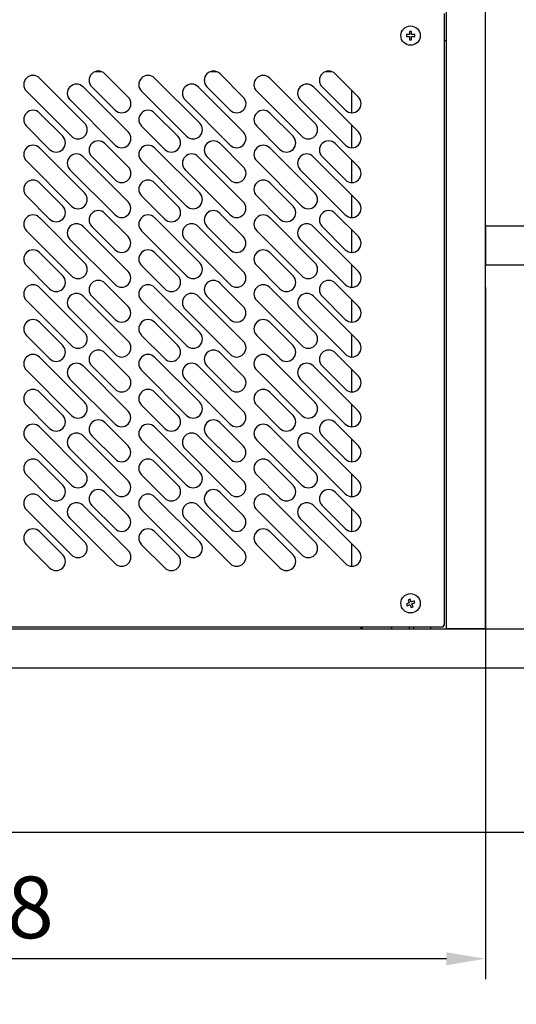
# Model space of a CAD drawing. Units: millimetres. Extents: x 0 to 16955, y -14614 to 12130.
# Drawn here: x 15028 to 15270, y 10107 to 10586 of the extents above; entities that cross this region are included whole.
import ezdxf

# ---------------------------------------------------------------- set-up
doc = ezdxf.new("R2010")
doc.units = ezdxf.units.MM
doc.layers.add('COTAS', color=1, linetype='Continuous')
doc.styles.get("Standard").update_dxf_attribs({"font": 'romans.shx'})
doc.dimstyles.new('JUAN4', dxfattribs={"dimtxt": 30, "dimasz": 19, "dimexe": 10, "dimexo": 30, "dimgap": 10, "dimtad": 3, "dimdec": 1, "dimdsep": 46, "dimtxsty": 'Standard', "dimcen": 5, "dimclrd": 256, "dimclre": 256, "dimclrt": 1, "dimadec": 0, "dimazin": 0, "dimtp": 0.5, "dimtm": 0.5, "dimtfac": 0.125, "dimtdec": 1, "dimtofl": 0, "dimtmove": 0, "dimatfit": 0, "dimfxl": 1, "dimtolj": 1, "dimtzin": 0, "dimarcsym": 0})

# ---------------------------------------------------------------- blocks, each defined once
blk = doc.blocks.new('*D419')
at = {"layer": 'COTAS', "lineweight": -2, "transparency": 16777216}
for p, q in [((14736.68, 10813.84), (14736.68, 10068.1)), ((16046.7, 10813.84), (16046.7, 10068.1)), ((14755.68, 10078.1), (16027.7, 10078.1))]:
    blk.add_line(p, q, dxfattribs=at)
at = {"layer": 'COTAS', "transparency": 16777216}
for points in [[(14755.68, 10081.27), (14755.68, 10074.94), (14736.68, 10078.1)], [(16027.7, 10081.27), (16027.7, 10074.94), (16046.7, 10078.1)]]:
    blk.add_solid(points, dxfattribs=at)
at = {"layer": 'Defpoints', "color": 0, "transparency": 16777216}
for p in [(14736.68, 10843.84), (16046.7, 10843.84), (16046.7, 10078.1)]:
    blk.add_point(p, dxfattribs=at)
at = {"layer": 'COTAS', "color": 1, "transparency": 16777216, "insert": (15391.69, 10103.1), "char_height": 30, "attachment_point": 5}
blk.add_mtext('\\A1;1310', dxfattribs=at)
blk = doc.blocks.new('*D422')
at = {"layer": 'COTAS', "lineweight": -2, "transparency": 16777216}
for p, q in [((14766.68, 10690.74), (14766.68, 10119.18)), ((15254.68, 10455.74), (15254.68, 10119.18)), ((15235.68, 10129.18), (14785.68, 10129.18))]:
    blk.add_line(p, q, dxfattribs=at)
at = {"layer": 'COTAS', "transparency": 16777216}
for points in [[(14785.68, 10132.35), (14785.68, 10126.02), (14766.68, 10129.18)], [(15235.68, 10132.35), (15235.68, 10126.02), (15254.68, 10129.18)]]:
    blk.add_solid(points, dxfattribs=at)
at = {"layer": 'Defpoints', "color": 0, "transparency": 16777216}
for p in [(14766.68, 10720.74), (15254.68, 10485.74), (14766.68, 10129.18)]:
    blk.add_point(p, dxfattribs=at)
at = {"layer": 'COTAS', "color": 1, "transparency": 16777216, "insert": (15010.68, 10154.18), "char_height": 30, "attachment_point": 5}
blk.add_mtext('\\A1;488', dxfattribs=at)
blk = doc.blocks.new('*D427')
at = {"layer": 'COTAS', "lineweight": -2, "transparency": 16777216}
for p, q in [((15361.69, 10720.74), (14634.56, 10720.74)), ((14644.56, 10701.74), (14644.56, 10197.74)), ((14791.63, 10178.74), (14634.56, 10178.74))]:
    blk.add_line(p, q, dxfattribs=at)
at = {"layer": 'COTAS', "transparency": 16777216}
for points in [[(14641.39, 10701.74), (14647.72, 10701.74), (14644.56, 10720.74)], [(14641.39, 10197.74), (14647.72, 10197.74), (14644.56, 10178.74)]]:
    blk.add_solid(points, dxfattribs=at)
at = {"layer": 'Defpoints', "color": 0, "transparency": 16777216}
for p in [(15391.69, 10720.74), (14644.56, 10178.74), (14821.63, 10178.74)]:
    blk.add_point(p, dxfattribs=at)
at = {"layer": 'COTAS', "color": 1, "transparency": 16777216, "insert": (14619.56, 10449.74), "char_height": 30, "attachment_point": 5, "rotation": 90}
blk.add_mtext('\\A1;542', dxfattribs=at)

msp = doc.modelspace()

# ---------------------------------------------------------------- linework, layer by layer
at = {"color": 7, "linetype": 'Continuous'}
for p, q in [((15235.68, 10289.74), (15235.68, 10661.74)), ((15254.68, 10289.74), (15254.68, 10661.74)), ((15234.69, 10589.11), (15234.69, 10291.31)), ((15217.78, 10578.81), (15216.28, 10578.81)), ((15216.28, 10578.81), (15216.28, 10577.81)), ((15216.28, 10577.81), (15217.78, 10577.81)), ((15217.78, 10580.31), (15217.78, 10578.81)), ((15218.78, 10580.31), (15217.78, 10580.31)), ((15217.78, 10577.81), (15217.78, 10576.31)), ((15218.78, 10578.81), (15218.78, 10580.31)), ((15220.28, 10578.81), (15218.78, 10578.81)), ((15218.78, 10576.31), (15218.78, 10577.81)), ((15218.78, 10577.81), (15220.28, 10577.81)), ((15220.28, 10577.81), (15220.28, 10578.81)), ((15217.78, 10576.31), (15218.78, 10576.31)), ((15235.68, 10575.74), (15234.69, 10575.74)), ((15068.21, 10560.7), (15064.67, 10560.7)), ((15069.62, 10559.74), (15080.94, 10548.43)), ((15124.21, 10560.7), (15120.67, 10560.7)), ((15125.62, 10559.74), (15136.94, 10548.43)), ((15180.21, 10560.7), (15176.67, 10560.7)), ((15181.62, 10559.74), (15192.94, 10548.43)), ((15037.8, 10557.62), (15059.72, 10535.7)), ((15059.02, 10553.38), (15080.94, 10531.46)), ((15074.57, 10542.06), (15063.26, 10553.38)), ((15093.8, 10557.62), (15115.72, 10535.7)), ((15115.02, 10553.38), (15136.94, 10531.46)), ((15130.57, 10542.06), (15119.26, 10553.38)), ((15149.8, 10557.62), (15171.72, 10535.7)), ((15171.02, 10553.38), (15192.94, 10531.46)), ((15186.57, 10542.06), (15175.26, 10553.38)), ((15053.36, 10529.33), (15031.44, 10551.25)), ((15109.36, 10529.33), (15087.44, 10551.25)), ((15165.36, 10529.33), (15143.44, 10551.25)), ((15189.69, 10540.74), (15189.69, 10551.67)), ((15074.57, 10525.09), (15052.65, 10547.01)), ((15130.57, 10525.09), (15108.65, 10547.01)), ((15186.57, 10525.09), (15164.65, 10547.01)), ((15049.12, 10529.33), (15037.8, 10540.65)), ((15105.12, 10529.33), (15093.8, 10540.65)), ((15161.12, 10529.33), (15149.8, 10540.65)), ((15031.44, 10534.28), (15042.75, 10522.97)), ((15087.44, 10534.28), (15098.75, 10522.97)), ((15143.44, 10534.28), (15154.75, 10522.97)), ((15189.69, 10523.77), (15189.69, 10534.7)), ((15069.62, 10525.8), (15080.94, 10514.49)), ((15125.62, 10525.8), (15136.94, 10514.49)), ((15181.62, 10525.8), (15192.94, 10514.49)), ((15037.8, 10523.68), (15059.72, 10501.76)), ((15093.8, 10523.68), (15115.72, 10501.76)), ((15149.8, 10523.68), (15171.72, 10501.76)), ((15053.36, 10495.39), (15031.44, 10517.31)), ((15058.99, 10519.41), (15080.91, 10497.49)), ((15074.57, 10508.12), (15063.26, 10519.43)), ((15109.36, 10495.39), (15087.44, 10517.31)), ((15114.99, 10519.41), (15136.91, 10497.49)), ((15130.57, 10508.12), (15119.26, 10519.43)), ((15165.36, 10495.39), (15143.44, 10517.31)), ((15170.99, 10519.41), (15192.91, 10497.49)), ((15186.57, 10508.12), (15175.26, 10519.43)), ((15189.69, 10506.8), (15189.69, 10517.73)), ((15074.55, 10491.13), (15052.63, 10513.05)), ((15130.55, 10491.13), (15108.63, 10513.05)), ((15186.55, 10491.13), (15164.63, 10513.05)), ((15049.12, 10495.39), (15037.8, 10506.71)), ((15105.12, 10495.39), (15093.8, 10506.71)), ((15161.12, 10495.39), (15149.8, 10506.71)), ((15031.44, 10500.34), (15042.75, 10489.03)), ((15087.44, 10500.34), (15098.75, 10489.03)), ((15143.44, 10500.34), (15154.75, 10489.03)), ((15189.69, 10489.81), (15189.69, 10500.72)), ((15080.91, 10480.52), (15069.6, 10491.84)), ((15136.91, 10480.52), (15125.6, 10491.84)), ((15192.91, 10480.52), (15181.6, 10491.84)), ((15037.8, 10489.74), (15059.72, 10467.82)), ((15093.8, 10489.74), (15115.72, 10467.82)), ((15149.8, 10489.74), (15171.72, 10467.82)), ((15053.36, 10461.45), (15031.44, 10483.37)), ((15080.91, 10463.55), (15058.99, 10485.47)), ((15063.24, 10485.47), (15074.55, 10474.16)), ((15109.36, 10461.45), (15087.44, 10483.37)), ((15136.91, 10463.55), (15114.99, 10485.47)), ((15119.24, 10485.47), (15130.55, 10474.16)), ((15165.36, 10461.45), (15143.44, 10483.37)), ((15192.91, 10463.55), (15170.99, 10485.47)), ((15175.24, 10485.47), (15186.55, 10474.16)), ((15189.69, 10472.84), (15189.69, 10483.75)), ((15254.68, 10485.74), (15254.68, 10466.74)), ((15254.68, 10485.74), (15995.68, 10485.74)), ((15052.63, 10479.11), (15074.55, 10457.19)), ((15108.63, 10479.11), (15130.55, 10457.19)), ((15164.63, 10479.11), (15186.55, 10457.19)), ((15049.12, 10461.45), (15037.8, 10472.77)), ((15105.12, 10461.45), (15093.8, 10472.77)), ((15161.12, 10461.45), (15149.8, 10472.77)), ((15031.44, 10466.4), (15042.75, 10455.09)), ((15087.44, 10466.4), (15098.75, 10455.09)), ((15143.44, 10466.4), (15154.75, 10455.09)), ((15189.69, 10455.87), (15189.69, 10466.78)), ((15254.68, 10466.74), (15995.68, 10466.74)), ((15080.91, 10446.58), (15069.6, 10457.9)), ((15136.91, 10446.58), (15125.6, 10457.9)), ((15192.91, 10446.58), (15181.6, 10457.9)), ((15037.8, 10455.8), (15059.72, 10433.87)), ((15093.8, 10455.8), (15115.72, 10433.87)), ((15149.8, 10455.8), (15171.72, 10433.87)), ((15053.36, 10427.51), (15031.44, 10449.43)), ((15080.94, 10429.63), (15059.02, 10451.55)), ((15063.24, 10451.53), (15074.55, 10440.22)), ((15109.36, 10427.51), (15087.44, 10449.43)), ((15136.94, 10429.63), (15115.02, 10451.55)), ((15119.24, 10451.53), (15130.55, 10440.22)), ((15165.36, 10427.51), (15143.44, 10449.43)), ((15192.94, 10429.63), (15171.02, 10451.55)), ((15175.24, 10451.53), (15186.55, 10440.22)), ((15189.69, 10438.9), (15189.69, 10449.81)), ((15052.65, 10445.19), (15074.57, 10423.27)), ((15108.65, 10445.19), (15130.57, 10423.27)), ((15164.65, 10445.19), (15186.57, 10423.27)), ((15049.12, 10427.51), (15037.8, 10438.82)), ((15105.12, 10427.51), (15093.8, 10438.82)), ((15161.12, 10427.51), (15149.8, 10438.82)), ((15031.44, 10432.46), (15042.75, 10421.15)), ((15087.44, 10432.46), (15098.75, 10421.15)), ((15143.44, 10432.46), (15154.75, 10421.15)), ((15189.69, 10421.95), (15189.69, 10432.88)), ((15080.94, 10412.66), (15069.62, 10423.98)), ((15136.94, 10412.66), (15125.62, 10423.98)), ((15192.94, 10412.66), (15181.62, 10423.98)), ((15037.8, 10421.85), (15059.72, 10399.93)), ((15093.8, 10421.85), (15115.72, 10399.93)), ((15149.8, 10421.85), (15171.72, 10399.93)), ((15053.36, 10393.57), (15031.44, 10415.49)), ((15058.99, 10417.59), (15080.91, 10395.67)), ((15063.26, 10417.61), (15074.57, 10406.3)), ((15109.36, 10393.57), (15087.44, 10415.49)), ((15114.99, 10417.59), (15136.91, 10395.67)), ((15119.26, 10417.61), (15130.57, 10406.3)), ((15165.36, 10393.57), (15143.44, 10415.49)), ((15170.99, 10417.59), (15192.91, 10395.67)), ((15175.26, 10417.61), (15186.57, 10406.3)), ((15189.69, 10404.98), (15189.69, 10415.91)), ((15074.55, 10389.31), (15052.63, 10411.23)), ((15130.55, 10389.31), (15108.63, 10411.23)), ((15186.55, 10389.31), (15164.63, 10411.23)), ((15049.12, 10393.57), (15037.8, 10404.88)), ((15105.12, 10393.57), (15093.8, 10404.88)), ((15161.12, 10393.57), (15149.8, 10404.88)), ((15031.44, 10398.52), (15042.75, 10387.21)), ((15087.44, 10398.52), (15098.75, 10387.21)), ((15143.44, 10398.52), (15154.75, 10387.21)), ((15189.69, 10387.99), (15189.69, 10398.9)), ((15037.8, 10387.91), (15059.72, 10365.99)), ((15080.91, 10378.7), (15069.6, 10390.01)), ((15093.8, 10387.91), (15115.72, 10365.99)), ((15136.91, 10378.7), (15125.6, 10390.01)), ((15149.8, 10387.91), (15171.72, 10365.99)), ((15192.91, 10378.7), (15181.6, 10390.01)), ((15053.36, 10359.63), (15031.44, 10381.55)), ((15080.91, 10361.73), (15058.99, 10383.65)), ((15063.24, 10383.65), (15074.55, 10372.34)), ((15109.36, 10359.63), (15087.44, 10381.55)), ((15136.91, 10361.73), (15114.99, 10383.65)), ((15119.24, 10383.65), (15130.55, 10372.34)), ((15165.36, 10359.63), (15143.44, 10381.55)), ((15192.91, 10361.73), (15170.99, 10383.65)), ((15175.24, 10383.65), (15186.55, 10372.34)), ((15189.69, 10371.02), (15189.69, 10381.93)), ((15052.63, 10377.29), (15074.55, 10355.37)), ((15108.63, 10377.29), (15130.55, 10355.37)), ((15164.63, 10377.29), (15186.55, 10355.37)), ((15049.12, 10359.63), (15037.8, 10370.94)), ((15105.12, 10359.63), (15093.8, 10370.94)), ((15161.12, 10359.63), (15149.8, 10370.94)), ((15031.44, 10364.58), (15042.75, 10353.26)), ((15087.44, 10364.58), (15098.75, 10353.26)), ((15143.44, 10364.58), (15154.75, 10353.26)), ((15189.69, 10354.05), (15189.69, 10364.96)), ((15037.8, 10353.97), (15059.72, 10332.05)), ((15080.91, 10344.8), (15069.6, 10356.11)), ((15093.8, 10353.97), (15115.72, 10332.05)), ((15136.91, 10344.8), (15125.6, 10356.11)), ((15149.8, 10353.97), (15171.72, 10332.05)), ((15192.91, 10344.8), (15181.6, 10356.11)), ((15053.36, 10325.69), (15031.44, 10347.61)), ((15080.94, 10327.81), (15059.02, 10349.73)), ((15063.24, 10349.75), (15074.55, 10338.44)), ((15109.36, 10325.69), (15087.44, 10347.61)), ((15136.94, 10327.81), (15115.02, 10349.73)), ((15119.24, 10349.75), (15130.55, 10338.44)), ((15165.36, 10325.69), (15143.44, 10347.61)), ((15192.94, 10327.81), (15171.02, 10349.73)), ((15175.24, 10349.75), (15186.55, 10338.44)), ((15189.69, 10337.12), (15189.69, 10348.03)), ((15052.65, 10343.37), (15074.57, 10321.44)), ((15108.65, 10343.37), (15130.57, 10321.44)), ((15164.65, 10343.37), (15186.57, 10321.44)), ((15037.8, 10337), (15049.12, 10325.69)), ((15093.8, 10337), (15105.12, 10325.69)), ((15149.8, 10337), (15161.12, 10325.69)), ((15042.75, 10319.32), (15031.44, 10330.64)), ((15098.75, 10319.32), (15087.44, 10330.64)), ((15154.75, 10319.32), (15143.44, 10330.64)), ((15189.69, 10320.13), (15189.69, 10331.06)), ((15218.02, 10304.15), (15217.09, 10303.79)), ((15218.56, 10302.75), (15218.02, 10304.15)), ((15217.63, 10302.39), (15216.23, 10301.85)), ((15216.23, 10301.85), (15216.59, 10300.92)), ((15216.59, 10300.92), (15217.99, 10301.46)), ((15217.09, 10303.79), (15217.63, 10302.39)), ((15217.99, 10301.46), (15218.53, 10300.06)), ((15218.53, 10300.06), (15219.47, 10300.42)), ((15219.96, 10303.29), (15218.56, 10302.75)), ((15218.92, 10301.82), (15220.32, 10302.36)), ((15219.47, 10300.42), (15218.92, 10301.82)), ((15220.32, 10302.36), (15219.96, 10303.29)), ((14785.68, 10289.74), (15997.68, 10289.74)), ((14894.69, 10290.7), (15214.69, 10290.7)), ((15193.8, 10290.7), (15194.41, 10289.74)), ((15209.19, 10289.74), (15209.19, 10290.7)), ((15214.69, 10290.7), (15234.08, 10290.7)), ((15217.69, 10289.74), (15217.69, 10290.7)), ((15219.69, 10290.7), (15219.69, 10289.74)), ((15228.19, 10289.74), (15228.19, 10290.7)), ((15234.69, 10291.31), (15234.08, 10291.31)), ((15234.08, 10291.31), (15234.08, 10290.7)), ((15254.68, 10289.74), (15235.68, 10289.74)), ((14785.68, 10270.74), (15997.68, 10270.74)), ((14785.68, 10270.74), (15997.68, 10270.74)), ((14785.68, 10190.74), (15997.68, 10190.74))]:
    msp.add_line(p, q, dxfattribs=at)
for centre in [(15218.28, 10578.31), (15218.28, 10302.11)]:
    msp.add_circle(centre, 4.7, dxfattribs=at)
for centre, radius, start, end in [((15034.62, 10554.44), 4.5, 45, 225), ((15066.44, 10556.56), 4.5, 45, 225), ((15090.62, 10554.44), 4.5, 45, 225), ((15122.44, 10556.56), 4.5, 45, 225), ((15146.62, 10554.44), 4.5, 45, 225), ((15178.44, 10556.56), 4.5, 45, 225), ((15055.83, 10550.19), 4.5, 45, 225), ((15111.83, 10550.19), 4.5, 45, 225), ((15167.83, 10550.19), 4.5, 45, 225), ((15077.75, 10545.24), 4.5, 225, 45), ((15133.75, 10545.24), 4.5, 225, 45), ((15189.75, 10545.24), 4.5, 225, 45), ((15034.62, 10537.47), 4.5, 45, 225), ((15090.62, 10537.47), 4.5, 45, 225), ((15146.62, 10537.47), 4.5, 45, 225), ((15056.54, 10532.52), 4.5, 225, 45), ((15112.54, 10532.52), 4.5, 225, 45), ((15168.54, 10532.52), 4.5, 225, 45), ((15045.93, 10526.15), 4.5, 225, 45), ((15077.75, 10528.27), 4.5, 225, 45), ((15101.93, 10526.15), 4.5, 225, 45), ((15133.75, 10528.27), 4.5, 225, 45), ((15157.93, 10526.15), 4.5, 225, 45), ((15189.75, 10528.27), 4.5, 225, 45), ((15034.62, 10520.5), 4.5, 45, 225), ((15066.44, 10522.62), 4.5, 45, 225), ((15090.62, 10520.5), 4.5, 45, 225), ((15122.44, 10522.62), 4.5, 45, 225), ((15146.62, 10520.5), 4.5, 45, 225), ((15178.44, 10522.62), 4.5, 45, 225), ((15055.81, 10516.23), 4.5, 45, 225), ((15111.81, 10516.23), 4.5, 45, 225), ((15167.81, 10516.23), 4.5, 45, 225), ((15077.75, 10511.3), 4.5, 225, 45), ((15133.75, 10511.3), 4.5, 225, 45), ((15189.75, 10511.3), 4.5, 225, 45), ((15034.62, 10503.52), 4.5, 45, 225), ((15090.62, 10503.52), 4.5, 45, 225), ((15146.62, 10503.52), 4.5, 45, 225), ((15056.54, 10498.58), 4.5, 225, 45), ((15112.54, 10498.58), 4.5, 225, 45), ((15168.54, 10498.58), 4.5, 225, 45), ((15077.73, 10494.31), 4.5, 225, 45), ((15133.73, 10494.31), 4.5, 225, 45), ((15189.73, 10494.31), 4.5, 225, 45), ((15034.62, 10486.55), 4.5, 45, 225), ((15045.93, 10492.21), 4.5, 225, 45), ((15066.42, 10488.66), 4.5, 45, 225), ((15090.62, 10486.55), 4.5, 45, 225), ((15101.93, 10492.21), 4.5, 225, 45), ((15122.42, 10488.66), 4.5, 45, 225), ((15146.62, 10486.55), 4.5, 45, 225), ((15157.93, 10492.21), 4.5, 225, 45), ((15178.42, 10488.66), 4.5, 45, 225), ((15055.81, 10482.29), 4.5, 45, 225), ((15111.81, 10482.29), 4.5, 45, 225), ((15167.81, 10482.29), 4.5, 45, 225), ((15077.73, 10477.34), 4.5, 225, 45), ((15133.73, 10477.34), 4.5, 225, 45), ((15189.73, 10477.34), 4.5, 225, 45), ((15034.62, 10469.58), 4.5, 45, 225), ((15090.62, 10469.58), 4.5, 45, 225), ((15146.62, 10469.58), 4.5, 45, 225), ((15056.54, 10464.63), 4.5, 225, 45), ((15112.54, 10464.63), 4.5, 225, 45), ((15168.54, 10464.63), 4.5, 225, 45), ((15077.73, 10460.37), 4.5, 225, 45), ((15133.73, 10460.37), 4.5, 225, 45), ((15189.73, 10460.37), 4.5, 225, 45), ((15045.93, 10458.27), 4.5, 225, 45), ((15066.42, 10454.71), 4.5, 45, 225), ((15101.93, 10458.27), 4.5, 225, 45), ((15122.42, 10454.71), 4.5, 45, 225), ((15157.93, 10458.27), 4.5, 225, 45), ((15178.42, 10454.71), 4.5, 45, 225), ((15034.62, 10452.61), 4.5, 45, 225), ((15055.83, 10448.37), 4.5, 45, 225), ((15090.62, 10452.61), 4.5, 45, 225), ((15111.83, 10448.37), 4.5, 45, 225), ((15146.62, 10452.61), 4.5, 45, 225), ((15167.83, 10448.37), 4.5, 45, 225), ((15077.73, 10443.4), 4.5, 225, 45), ((15133.73, 10443.4), 4.5, 225, 45), ((15189.73, 10443.4), 4.5, 225, 45), ((15034.62, 10435.64), 4.5, 45, 225), ((15090.62, 10435.64), 4.5, 45, 225), ((15146.62, 10435.64), 4.5, 45, 225), ((15056.54, 10430.69), 4.5, 225, 45), ((15112.54, 10430.69), 4.5, 225, 45), ((15168.54, 10430.69), 4.5, 225, 45), ((15077.75, 10426.45), 4.5, 225, 45), ((15133.75, 10426.45), 4.5, 225, 45), ((15189.75, 10426.45), 4.5, 225, 45), ((15045.93, 10424.33), 4.5, 225, 45), ((15066.44, 10420.79), 4.5, 45, 225), ((15101.93, 10424.33), 4.5, 225, 45), ((15122.44, 10420.79), 4.5, 45, 225), ((15157.93, 10424.33), 4.5, 225, 45), ((15178.44, 10420.79), 4.5, 45, 225), ((15034.62, 10418.67), 4.5, 45, 225), ((15055.81, 10414.41), 4.5, 45, 225), ((15090.62, 10418.67), 4.5, 45, 225), ((15111.81, 10414.41), 4.5, 45, 225), ((15146.62, 10418.67), 4.5, 45, 225), ((15167.81, 10414.41), 4.5, 45, 225), ((15077.75, 10409.48), 4.5, 225, 45), ((15133.75, 10409.48), 4.5, 225, 45), ((15189.75, 10409.48), 4.5, 225, 45), ((15034.62, 10401.7), 4.5, 45, 225), ((15090.62, 10401.7), 4.5, 45, 225), ((15146.62, 10401.7), 4.5, 45, 225), ((15056.54, 10396.75), 4.5, 225, 45), ((15112.54, 10396.75), 4.5, 225, 45), ((15168.54, 10396.75), 4.5, 225, 45), ((15077.73, 10392.49), 4.5, 225, 45), ((15133.73, 10392.49), 4.5, 225, 45), ((15189.73, 10392.49), 4.5, 225, 45), ((15045.93, 10390.39), 4.5, 225, 45), ((15066.42, 10386.83), 4.5, 45, 225), ((15101.93, 10390.39), 4.5, 225, 45), ((15122.42, 10386.83), 4.5, 45, 225), ((15157.93, 10390.39), 4.5, 225, 45), ((15178.42, 10386.83), 4.5, 45, 225), ((15034.62, 10384.73), 4.5, 45, 225), ((15090.62, 10384.73), 4.5, 45, 225), ((15146.62, 10384.73), 4.5, 45, 225), ((15055.81, 10380.47), 4.5, 45, 225), ((15111.81, 10380.47), 4.5, 45, 225), ((15167.81, 10380.47), 4.5, 45, 225), ((15077.73, 10375.52), 4.5, 225, 45), ((15133.73, 10375.52), 4.5, 225, 45), ((15189.73, 10375.52), 4.5, 225, 45), ((15034.62, 10367.76), 4.5, 45, 225), ((15090.62, 10367.76), 4.5, 45, 225), ((15146.62, 10367.76), 4.5, 45, 225), ((15056.54, 10362.81), 4.5, 225, 45), ((15077.73, 10358.55), 4.5, 225, 45), ((15112.54, 10362.81), 4.5, 225, 45), ((15133.73, 10358.55), 4.5, 225, 45), ((15168.54, 10362.81), 4.5, 225, 45), ((15189.73, 10358.55), 4.5, 225, 45), ((15045.93, 10356.45), 4.5, 225, 45), ((15066.42, 10352.93), 4.5, 45, 225), ((15101.93, 10356.45), 4.5, 225, 45), ((15122.42, 10352.93), 4.5, 45, 225), ((15157.93, 10356.45), 4.5, 225, 45), ((15178.42, 10352.93), 4.5, 45, 225), ((15034.62, 10350.79), 4.5, 45, 225), ((15090.62, 10350.79), 4.5, 45, 225), ((15146.62, 10350.79), 4.5, 45, 225), ((15055.83, 10346.55), 4.5, 44.9991, 224.9991), ((15111.83, 10346.55), 4.5, 44.9991, 224.9991), ((15167.83, 10346.55), 4.5, 44.9991, 224.9991), ((15077.73, 10341.62), 4.5, 225, 45), ((15133.73, 10341.62), 4.5, 225, 45), ((15189.73, 10341.62), 4.5, 225, 45), ((15034.62, 10333.82), 4.5, 45, 225), ((15090.62, 10333.82), 4.5, 45, 225), ((15146.62, 10333.82), 4.5, 45, 225), ((15056.54, 10328.87), 4.5, 225, 45), ((15112.54, 10328.87), 4.5, 225, 45), ((15168.54, 10328.87), 4.5, 225, 45), ((15045.93, 10322.51), 4.5, 225, 45), ((15077.75, 10324.63), 4.5, 224.9991, 44.9991), ((15101.93, 10322.51), 4.5, 225, 45), ((15133.75, 10324.63), 4.5, 224.9991, 44.9991), ((15157.93, 10322.51), 4.5, 225, 45), ((15189.75, 10324.63), 4.5, 224.9991, 44.9991), ((15195.48, 10290.74), 1, 182.2924, 270)]:
    msp.add_arc(centre, radius, start, end, dxfattribs=at)

# ---------------------------------------------------------------- dimensions: what is measured, and where the dimension line sits
at = {"layer": 'COTAS'}
for base, p1, p2, picture, middle in [((16046.7, 10078.1), (14736.68, 10843.84), (16046.7, 10843.84), '*D419', (15391.69, 10103.1)), ((14766.68, 10129.18), (15254.68, 10485.74), (14766.68, 10720.74), '*D422', (15010.68, 10154.18))]:
    dim = msp.add_linear_dim(base=base, p1=p1, p2=p2, dimstyle='JUAN4', dxfattribs=at)
    dim.commit()
    dim.dimension.update_dxf_attribs({"geometry": picture, "text_midpoint": middle})
dim = msp.add_linear_dim(base=(14644.56, 10178.74), p1=(15391.69, 10720.74), p2=(14821.63, 10178.74), angle=90, dimstyle='JUAN4', dxfattribs=at)
dim.commit()
dim.dimension.update_dxf_attribs({"geometry": '*D427', "text_midpoint": (14619.56, 10449.74)})

doc.saveas('drawing.dxf')
